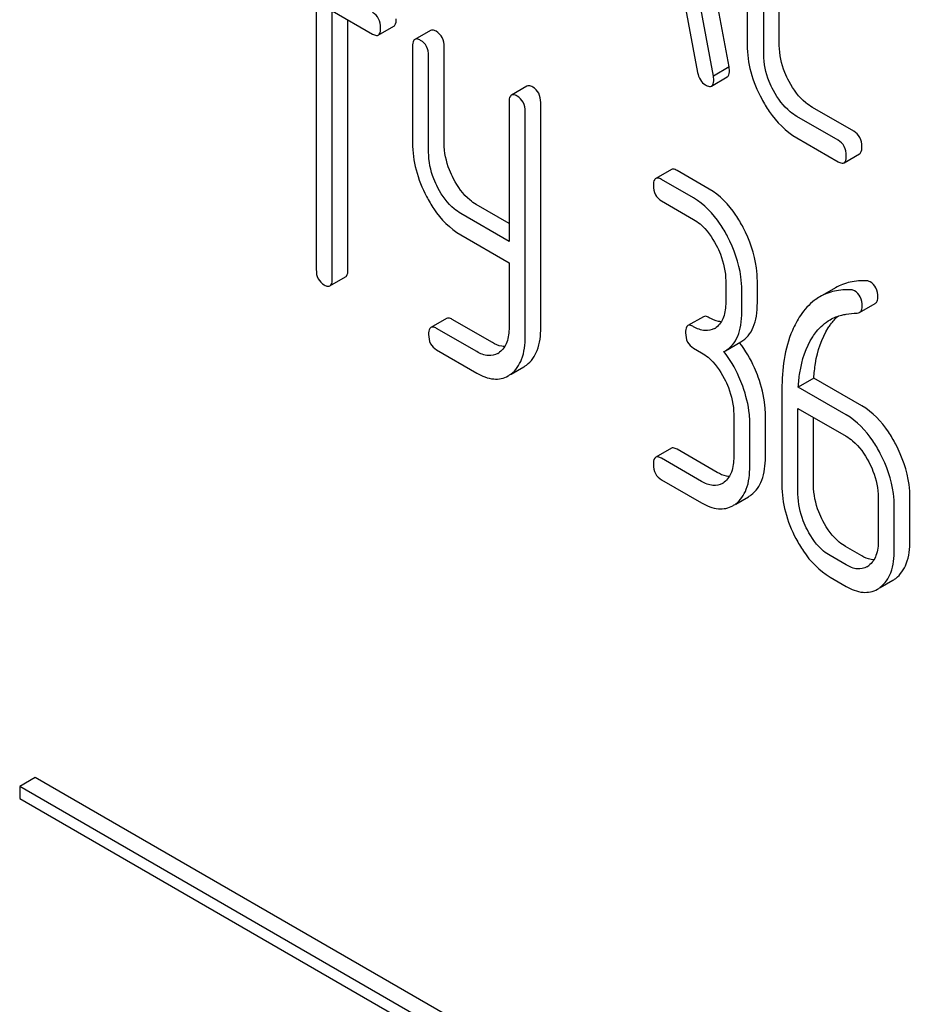
# Model space of a CAD drawing. Units: millimetres. Extents: x 0 to 8400, y -6 to 5940.
# Drawn here: x 6234 to 6246, y 2587 to 2600 of the extents above; entities that cross this region are included whole.
import ezdxf

# ---------------------------------------------------------------- set-up
doc = ezdxf.new("R2010")
doc.units = ezdxf.units.MM
doc.header["$LTSCALE"] = 462
doc.layers.get('0').update_dxf_attribs({"linetype": 'CONTINUOUS'})

msp = doc.modelspace()

# ---------------------------------------------------------------- linework, layer by layer
at = {"color": 7, "linetype": 'Continuous'}
for p, q in [((6243.398, 2599.799), (6242.611, 2604.017)), ((6243.186, 2599.676), (6242.399, 2603.895)), ((6243.645, 2602.434), (6243.645, 2600.1)), ((6244.082, 2600.092), (6244.082, 2602.427)), ((6243.87, 2599.97), (6243.87, 2602.305)), ((6242.749, 2600.911), (6242.97, 2599.725)), ((6237.778, 2600.69), (6237.778, 2597.042)), ((6237.996, 2596.916), (6237.996, 2600.563)), ((6237.996, 2600.563), (6238.545, 2600.247)), ((6238.208, 2597.038), (6238.208, 2600.441)), ((6238.623, 2600.233), (6238.835, 2600.355)), ((6239.333, 2600.297), (6239.121, 2600.175)), ((6239.089, 2600.078), (6239.089, 2598.765)), ((6239.52, 2598.761), (6239.52, 2600.075)), ((6239.308, 2598.639), (6239.308, 2599.952)), ((6243.398, 2599.799), (6243.186, 2599.676)), ((6243.16, 2599.54), (6243.372, 2599.663)), ((6240.646, 2599.539), (6240.434, 2599.416)), ((6240.403, 2599.32), (6240.403, 2597.426)), ((6240.834, 2596.252), (6240.834, 2599.316)), ((6240.622, 2596.13), (6240.622, 2599.194)), ((6245.094, 2598.924), (6244.534, 2599.248)), ((6244.882, 2598.802), (6244.322, 2599.125)), ((6244.322, 2598.834), (6244.882, 2598.51)), ((6244.963, 2598.496), (6245.175, 2598.618)), ((6242.612, 2598.404), (6242.4, 2598.282)), ((6243.127, 2598.138), (6242.69, 2598.391)), ((6242.915, 2598.016), (6242.478, 2598.268)), ((6242.478, 2597.976), (6242.915, 2597.724)), ((6240.403, 2597.671), (6239.957, 2597.928)), ((6240.403, 2597.426), (6239.745, 2597.806)), ((6239.745, 2597.514), (6240.403, 2597.134)), ((6240.403, 2597.134), (6240.403, 2596.256)), ((6237.965, 2596.819), (6238.177, 2596.942)), ((6243.352, 2596.888), (6243.352, 2596.596)), ((6243.783, 2596.592), (6243.783, 2596.884)), ((6244.847, 2596.795), (6244.635, 2596.672)), ((6243.571, 2596.47), (6243.571, 2596.762)), ((6245.175, 2596.46), (6245.387, 2596.582)), ((6239.551, 2596.378), (6239.339, 2596.255)), ((6240.176, 2596.048), (6239.629, 2596.364)), ((6243.049, 2596.401), (6242.837, 2596.279)), ((6239.964, 2595.926), (6239.417, 2596.241)), ((6242.915, 2595.973), (6243.024, 2595.91)), ((6243.347, 2595.937), (6243.559, 2596.06)), ((6239.417, 2595.95), (6239.964, 2595.634)), ((6243.328, 2595.927), (6243.347, 2595.937)), ((6240.43, 2595.618), (6240.604, 2595.718)), ((6244.552, 2595.564), (6244.34, 2595.442)), ((6245.204, 2595.188), (6244.552, 2595.564)), ((6244.992, 2595.066), (6244.34, 2595.442)), ((6244.117, 2595.41), (6244.117, 2594.111)), ((6243.461, 2595.074), (6243.461, 2594.49)), ((6243.892, 2594.486), (6243.892, 2595.07)), ((6244.336, 2593.985), (6244.336, 2595.153)), ((6244.336, 2595.153), (6244.992, 2594.774)), ((6244.548, 2594.108), (6244.548, 2595.03)), ((6243.68, 2594.364), (6243.68, 2594.948)), ((6242.612, 2594.611), (6242.4, 2594.488)), ((6243.236, 2594.281), (6242.69, 2594.597)), ((6243.024, 2594.159), (6242.478, 2594.474)), ((6242.478, 2594.183), (6243.024, 2593.867)), ((6243.489, 2593.851), (6243.662, 2593.951)), ((6245.429, 2593.938), (6245.429, 2593.354)), ((6245.86, 2593.351), (6245.86, 2593.934)), ((6245.647, 2593.228), (6245.647, 2593.812)), ((6244.992, 2593.023), (6244.773, 2593.149)), ((6245.204, 2593.146), (6244.985, 2593.272)), ((6244.773, 2592.857), (6244.992, 2592.731)), ((6245.456, 2592.715), (6245.629, 2592.815)), ((6233.953, 2590.131), (6233.741, 2590.008)), ((6245.974, 2583.191), (6233.953, 2590.131)), ((6233.741, 2590.008), (6233.741, 2589.845)), ((6245.762, 2583.068), (6233.741, 2590.008)), ((6233.741, 2589.845), (6245.762, 2582.905))]:
    msp.add_line(p, q, dxfattribs=at)
for centre, radius, start, end in [((6243.074, 2596.452), 0.247, 300.0791, 307.2191), ((6242.306, 2595.09), 1.563, 37.7574, 37.8762), ((6240.121, 2596.122), 0.256, 300.0697, 306.5912), ((6240.417, 2596.042), 0.374, 300.0684, 306.792), ((6240.205, 2595.92), 0.374, 300.0684, 306.792), ((6243.183, 2594.347), 0.247, 300.0791, 307.2193), ((6243.479, 2594.267), 0.365, 300.0742, 307.2142), ((6243.267, 2594.144), 0.365, 300.0742, 307.2142), ((6245.151, 2593.211), 0.247, 300.0791, 307.2191), ((6245.446, 2593.131), 0.365, 300.0742, 307.2144), ((6245.234, 2593.008), 0.365, 300.0742, 307.2144)]:
    msp.add_arc(centre, radius, start, end, dxfattribs=at)
for points, knots in [([(6238.654, 2600.329), (6238.654, 2600.372), (6238.64, 2600.457), (6238.579, 2600.519), (6238.545, 2600.539)], [0, 0, 0, 0, 0.522066, 1, 1, 1, 1]), ([(6238.835, 2600.355), (6238.841, 2600.358), (6238.866, 2600.384), (6238.866, 2600.423), (6238.866, 2600.452)], [0, 0, 0, 0, 0.178583, 1, 1, 1, 1]), ([(6238.623, 2600.233), (6238.628, 2600.236), (6238.654, 2600.262), (6238.654, 2600.301), (6238.654, 2600.329)], [0, 0, 0, 0, 0.178583, 1, 1, 1, 1]), ([(6239.411, 2600.284), (6239.403, 2600.288), (6239.38, 2600.3), (6239.348, 2600.306), (6239.333, 2600.297)], [0, 0, 0, 0, 0.332613, 1, 1, 1, 1]), ([(6239.52, 2600.075), (6239.52, 2600.117), (6239.506, 2600.202), (6239.445, 2600.264), (6239.411, 2600.284)], [0, 0, 0, 0, 0.522066, 1, 1, 1, 1]), ([(6238.545, 2600.247), (6238.553, 2600.242), (6238.576, 2600.23), (6238.607, 2600.224), (6238.623, 2600.233)], [0, 0, 0, 0, 0.32958, 1, 1, 1, 1]), ([(6239.121, 2600.175), (6239.115, 2600.172), (6239.09, 2600.146), (6239.089, 2600.107), (6239.089, 2600.078)], [0, 0, 0, 0, 0.18085, 1, 1, 1, 1]), ([(6239.199, 2600.161), (6239.191, 2600.166), (6239.168, 2600.178), (6239.136, 2600.184), (6239.121, 2600.175)], [0, 0, 0, 0, 0.332613, 1, 1, 1, 1]), ([(6239.308, 2599.952), (6239.308, 2599.995), (6239.294, 2600.08), (6239.232, 2600.142), (6239.199, 2600.161)], [0, 0, 0, 0, 0.522066, 1, 1, 1, 1]), ([(6243.645, 2600.1), (6243.645, 2599.976), (6243.68, 2599.719), (6243.779, 2599.48), (6243.842, 2599.364)], [0, 0, 0, 0, 0.48289, 1, 1, 1, 1]), ([(6244.214, 2599.601), (6244.192, 2599.641), (6244.119, 2599.795), (6244.082, 2599.968), (6244.082, 2600.092)], [0, 0, 0, 0, 0.267609, 1, 1, 1, 1]), ([(6244.002, 2599.479), (6243.98, 2599.519), (6243.906, 2599.673), (6243.87, 2599.845), (6243.87, 2599.97)], [0, 0, 0, 0, 0.268733, 1, 1, 1, 1]), ([(6242.97, 2599.725), (6242.976, 2599.689), (6242.997, 2599.622), (6243.048, 2599.572), (6243.076, 2599.556)], [0, 0, 0, 0, 0.532598, 1, 1, 1, 1]), ([(6243.372, 2599.663), (6243.377, 2599.666), (6243.401, 2599.689), (6243.402, 2599.726), (6243.402, 2599.752)], [0, 0, 0, 0, 0.18508, 1, 1, 1, 1]), ([(6243.402, 2599.752), (6243.402, 2599.755), (6243.402, 2599.771), (6243.399, 2599.786), (6243.398, 2599.799)], [0, 0, 0, 0, 0.204537, 1, 1, 1, 1]), ([(6243.16, 2599.54), (6243.165, 2599.543), (6243.189, 2599.567), (6243.19, 2599.603), (6243.19, 2599.63)], [0, 0, 0, 0, 0.18508, 1, 1, 1, 1]), ([(6243.19, 2599.63), (6243.19, 2599.633), (6243.189, 2599.648), (6243.187, 2599.664), (6243.186, 2599.676)], [0, 0, 0, 0, 0.204537, 1, 1, 1, 1]), ([(6244.534, 2599.248), (6244.502, 2599.266), (6244.37, 2599.358), (6244.272, 2599.492), (6244.214, 2599.601)], [0, 0, 0, 0, 0.229704, 1, 1, 1, 1]), ([(6240.725, 2599.525), (6240.717, 2599.53), (6240.694, 2599.542), (6240.662, 2599.548), (6240.646, 2599.539)], [0, 0, 0, 0, 0.332613, 1, 1, 1, 1]), ([(6240.834, 2599.316), (6240.834, 2599.359), (6240.82, 2599.444), (6240.758, 2599.506), (6240.725, 2599.525)], [0, 0, 0, 0, 0.522066, 1, 1, 1, 1]), ([(6243.076, 2599.556), (6243.084, 2599.551), (6243.109, 2599.538), (6243.143, 2599.53), (6243.16, 2599.54)], [0, 0, 0, 0, 0.334189, 1, 1, 1, 1]), ([(6244.322, 2599.125), (6244.29, 2599.144), (6244.158, 2599.235), (6244.06, 2599.37), (6244.002, 2599.479)], [0, 0, 0, 0, 0.228212, 1, 1, 1, 1]), ([(6240.434, 2599.416), (6240.429, 2599.413), (6240.404, 2599.387), (6240.403, 2599.348), (6240.403, 2599.32)], [0, 0, 0, 0, 0.18085, 1, 1, 1, 1]), ([(6240.512, 2599.403), (6240.505, 2599.407), (6240.481, 2599.419), (6240.45, 2599.425), (6240.434, 2599.416)], [0, 0, 0, 0, 0.332613, 1, 1, 1, 1]), ([(6240.622, 2599.194), (6240.622, 2599.236), (6240.608, 2599.321), (6240.546, 2599.383), (6240.512, 2599.403)], [0, 0, 0, 0, 0.522066, 1, 1, 1, 1]), ([(6243.842, 2599.364), (6243.873, 2599.305), (6243.996, 2599.1), (6244.171, 2598.92), (6244.322, 2598.834)], [0, 0, 0, 0, 0.2772, 1, 1, 1, 1]), ([(6245.206, 2598.714), (6245.206, 2598.757), (6245.191, 2598.842), (6245.128, 2598.905), (6245.094, 2598.924)], [0, 0, 0, 0, 0.517748, 1, 1, 1, 1]), ([(6244.994, 2598.591), (6244.994, 2598.634), (6244.979, 2598.72), (6244.916, 2598.782), (6244.882, 2598.802)], [0, 0, 0, 0, 0.517748, 1, 1, 1, 1]), ([(6239.089, 2598.765), (6239.089, 2598.643), (6239.124, 2598.389), (6239.219, 2598.152), (6239.28, 2598.037)], [0, 0, 0, 0, 0.484164, 1, 1, 1, 1]), ([(6239.647, 2598.277), (6239.626, 2598.316), (6239.556, 2598.469), (6239.52, 2598.638), (6239.52, 2598.761)], [0, 0, 0, 0, 0.266207, 1, 1, 1, 1]), ([(6245.175, 2598.618), (6245.18, 2598.621), (6245.205, 2598.646), (6245.206, 2598.685), (6245.206, 2598.714)], [0, 0, 0, 0, 0.180078, 1, 1, 1, 1]), ([(6239.435, 2598.154), (6239.414, 2598.194), (6239.343, 2598.347), (6239.308, 2598.516), (6239.308, 2598.639)], [0, 0, 0, 0, 0.268679, 1, 1, 1, 1]), ([(6244.882, 2598.51), (6244.89, 2598.506), (6244.914, 2598.493), (6244.947, 2598.486), (6244.963, 2598.496)], [0, 0, 0, 0, 0.33079, 1, 1, 1, 1]), ([(6244.963, 2598.496), (6244.968, 2598.499), (6244.993, 2598.524), (6244.994, 2598.563), (6244.994, 2598.591)], [0, 0, 0, 0, 0.180078, 1, 1, 1, 1]), ([(6242.69, 2598.391), (6242.682, 2598.395), (6242.659, 2598.407), (6242.627, 2598.413), (6242.612, 2598.404)], [0, 0, 0, 0, 0.332613, 1, 1, 1, 1]), ([(6239.957, 2597.928), (6239.926, 2597.946), (6239.797, 2598.036), (6239.703, 2598.17), (6239.647, 2598.277)], [0, 0, 0, 0, 0.228264, 1, 1, 1, 1]), ([(6242.4, 2598.282), (6242.394, 2598.279), (6242.369, 2598.253), (6242.368, 2598.214), (6242.368, 2598.185)], [0, 0, 0, 0, 0.18085, 1, 1, 1, 1]), ([(6242.478, 2598.268), (6242.47, 2598.273), (6242.447, 2598.285), (6242.415, 2598.291), (6242.4, 2598.282)], [0, 0, 0, 0, 0.332613, 1, 1, 1, 1]), ([(6239.745, 2597.806), (6239.714, 2597.824), (6239.585, 2597.914), (6239.491, 2598.047), (6239.435, 2598.154)], [0, 0, 0, 0, 0.228139, 1, 1, 1, 1]), ([(6242.368, 2598.185), (6242.368, 2598.142), (6242.381, 2598.057), (6242.444, 2597.996), (6242.478, 2597.976)], [0, 0, 0, 0, 0.522631, 1, 1, 1, 1]), ([(6243.59, 2597.614), (6243.56, 2597.672), (6243.442, 2597.874), (6243.274, 2598.053), (6243.127, 2598.138)], [0, 0, 0, 0, 0.279542, 1, 1, 1, 1]), ([(6239.28, 2598.037), (6239.31, 2597.979), (6239.428, 2597.776), (6239.598, 2597.599), (6239.745, 2597.514)], [0, 0, 0, 0, 0.278903, 1, 1, 1, 1]), ([(6243.378, 2597.491), (6243.348, 2597.549), (6243.23, 2597.752), (6243.061, 2597.931), (6242.915, 2598.016)], [0, 0, 0, 0, 0.279542, 1, 1, 1, 1]), ([(6242.915, 2597.724), (6242.946, 2597.706), (6243.074, 2597.615), (6243.167, 2597.481), (6243.223, 2597.374)], [0, 0, 0, 0, 0.228239, 1, 1, 1, 1]), ([(6243.783, 2596.884), (6243.783, 2596.945), (6243.766, 2597.198), (6243.679, 2597.443), (6243.59, 2597.614)], [0, 0, 0, 0, 0.240469, 1, 1, 1, 1]), ([(6243.571, 2596.762), (6243.571, 2596.822), (6243.554, 2597.075), (6243.467, 2597.321), (6243.378, 2597.491)], [0, 0, 0, 0, 0.240469, 1, 1, 1, 1]), ([(6243.223, 2597.374), (6243.244, 2597.334), (6243.315, 2597.181), (6243.352, 2597.011), (6243.352, 2596.888)], [0, 0, 0, 0, 0.268379, 1, 1, 1, 1]), ([(6237.778, 2597.042), (6237.778, 2596.999), (6237.79, 2596.913), (6237.853, 2596.853), (6237.887, 2596.833)], [0, 0, 0, 0, 0.522631, 1, 1, 1, 1]), ([(6238.177, 2596.942), (6238.183, 2596.945), (6238.208, 2596.97), (6238.208, 2597.01), (6238.208, 2597.038)], [0, 0, 0, 0, 0.178583, 1, 1, 1, 1]), ([(6237.965, 2596.819), (6237.97, 2596.822), (6237.996, 2596.848), (6237.996, 2596.887), (6237.996, 2596.916)], [0, 0, 0, 0, 0.178583, 1, 1, 1, 1]), ([(6237.887, 2596.833), (6237.895, 2596.829), (6237.918, 2596.816), (6237.949, 2596.81), (6237.965, 2596.819)], [0, 0, 0, 0, 0.32958, 1, 1, 1, 1]), ([(6245.061, 2596.765), (6244.985, 2596.77), (6244.836, 2596.761), (6244.696, 2596.708), (6244.635, 2596.672)], [0, 0, 0, 0, 0.516707, 1, 1, 1, 1]), ([(6245.273, 2596.888), (6245.198, 2596.892), (6245.049, 2596.884), (6244.909, 2596.83), (6244.847, 2596.795)], [0, 0, 0, 0, 0.516707, 1, 1, 1, 1]), ([(6245.422, 2596.664), (6245.422, 2596.708), (6245.41, 2596.793), (6245.351, 2596.857), (6245.317, 2596.876)], [0, 0, 0, 0, 0.531906, 1, 1, 1, 1]), ([(6244.635, 2596.672), (6244.609, 2596.658), (6244.507, 2596.589), (6244.423, 2596.495), (6244.37, 2596.417)], [0, 0, 0, 0, 0.237747, 1, 1, 1, 1]), ([(6245.21, 2596.542), (6245.21, 2596.585), (6245.198, 2596.67), (6245.139, 2596.735), (6245.105, 2596.754)], [0, 0, 0, 0, 0.531906, 1, 1, 1, 1]), ([(6245.387, 2596.582), (6245.393, 2596.586), (6245.417, 2596.606), (6245.422, 2596.64), (6245.422, 2596.664)], [0, 0, 0, 0, 0.217316, 1, 1, 1, 1]), ([(6243.352, 2596.596), (6243.352, 2596.527), (6243.341, 2596.401), (6243.268, 2596.29), (6243.223, 2596.256)], [0, 0, 0, 0, 0.550142, 1, 1, 1, 1]), ([(6243.559, 2596.06), (6243.596, 2596.081), (6243.665, 2596.139), (6243.736, 2596.261), (6243.776, 2596.416), (6243.783, 2596.531), (6243.783, 2596.592)], [0, 0, 0, 0, 0.211029, 0.435227, 0.69354, 1, 1, 1, 1]), ([(6245.175, 2596.46), (6245.181, 2596.463), (6245.205, 2596.483), (6245.21, 2596.518), (6245.21, 2596.542)], [0, 0, 0, 0, 0.217316, 1, 1, 1, 1]), ([(6239.629, 2596.364), (6239.622, 2596.368), (6239.598, 2596.381), (6239.567, 2596.387), (6239.551, 2596.378)], [0, 0, 0, 0, 0.332613, 1, 1, 1, 1]), ([(6243.127, 2596.387), (6243.119, 2596.392), (6243.096, 2596.404), (6243.065, 2596.41), (6243.049, 2596.401)], [0, 0, 0, 0, 0.332613, 1, 1, 1, 1]), ([(6243.292, 2596.333), (6243.279, 2596.333), (6243.221, 2596.34), (6243.166, 2596.365), (6243.127, 2596.387)], [0, 0, 0, 0, 0.223837, 1, 1, 1, 1]), ([(6243.347, 2595.937), (6243.384, 2595.959), (6243.453, 2596.016), (6243.524, 2596.139), (6243.564, 2596.294), (6243.571, 2596.408), (6243.571, 2596.47)], [0, 0, 0, 0, 0.211029, 0.435227, 0.69354, 1, 1, 1, 1]), ([(6244.37, 2596.417), (6244.327, 2596.353), (6244.16, 2596.044), (6244.117, 2595.682), (6244.117, 2595.41)], [0, 0, 0, 0, 0.221426, 1, 1, 1, 1]), ([(6244.749, 2596.25), (6244.759, 2596.266), (6244.799, 2596.323), (6244.846, 2596.376), (6244.885, 2596.41)], [0, 0, 0, 0, 0.260597, 1, 1, 1, 1]), ([(6244.774, 2596.36), (6244.823, 2596.389), (6244.896, 2596.418), (6244.971, 2596.432), (6244.991, 2596.435)], [0, 0, 0, 0, 0.744173, 1, 1, 1, 1]), ([(6239.339, 2596.255), (6239.334, 2596.252), (6239.308, 2596.226), (6239.308, 2596.187), (6239.308, 2596.159)], [0, 0, 0, 0, 0.180849, 1, 1, 1, 1]), ([(6239.417, 2596.241), (6239.409, 2596.246), (6239.386, 2596.258), (6239.355, 2596.264), (6239.339, 2596.255)], [0, 0, 0, 0, 0.332613, 1, 1, 1, 1]), ([(6240.403, 2596.256), (6240.403, 2596.187), (6240.392, 2596.061), (6240.319, 2595.95), (6240.274, 2595.917)], [0, 0, 0, 0, 0.550506, 1, 1, 1, 1]), ([(6240.641, 2595.743), (6240.706, 2595.791), (6240.817, 2595.957), (6240.834, 2596.147), (6240.834, 2596.252)], [0, 0, 0, 0, 0.437949, 1, 1, 1, 1]), ([(6242.837, 2596.279), (6242.831, 2596.275), (6242.806, 2596.25), (6242.806, 2596.21), (6242.806, 2596.182)], [0, 0, 0, 0, 0.18085, 1, 1, 1, 1]), ([(6242.915, 2596.265), (6242.907, 2596.269), (6242.884, 2596.281), (6242.852, 2596.288), (6242.837, 2596.279)], [0, 0, 0, 0, 0.332613, 1, 1, 1, 1]), ([(6243.198, 2596.239), (6243.159, 2596.217), (6243.056, 2596.196), (6242.962, 2596.238), (6242.915, 2596.265)], [0, 0, 0, 0, 0.44792, 1, 1, 1, 1]), ([(6244.537, 2596.128), (6244.553, 2596.152), (6244.618, 2596.242), (6244.703, 2596.319), (6244.774, 2596.36)], [0, 0, 0, 0, 0.259089, 1, 1, 1, 1]), ([(6244.552, 2595.564), (6244.556, 2595.632), (6244.581, 2595.869), (6244.655, 2596.107), (6244.749, 2596.25)], [0, 0, 0, 0, 0.282601, 1, 1, 1, 1]), ([(6239.308, 2596.159), (6239.308, 2596.116), (6239.32, 2596.03), (6239.383, 2595.969), (6239.417, 2595.95)], [0, 0, 0, 0, 0.522631, 1, 1, 1, 1]), ([(6240.429, 2595.62), (6240.494, 2595.669), (6240.605, 2595.834), (6240.622, 2596.025), (6240.622, 2596.13)], [0, 0, 0, 0, 0.437949, 1, 1, 1, 1]), ([(6242.806, 2596.182), (6242.806, 2596.139), (6242.818, 2596.053), (6242.881, 2595.992), (6242.915, 2595.973)], [0, 0, 0, 0, 0.522631, 1, 1, 1, 1]), ([(6244.34, 2595.442), (6244.344, 2595.507), (6244.369, 2595.745), (6244.442, 2595.983), (6244.537, 2596.128)], [0, 0, 0, 0, 0.27431, 1, 1, 1, 1]), ([(6240.343, 2595.994), (6240.33, 2595.994), (6240.271, 2596.001), (6240.216, 2596.025), (6240.176, 2596.048)], [0, 0, 0, 0, 0.224049, 1, 1, 1, 1]), ([(6243.796, 2595.578), (6243.78, 2595.621), (6243.714, 2595.787), (6243.623, 2595.942), (6243.542, 2596.047)], [0, 0, 0, 0, 0.258125, 1, 1, 1, 1]), ([(6240.249, 2595.901), (6240.211, 2595.879), (6240.106, 2595.857), (6240.011, 2595.898), (6239.964, 2595.926)], [0, 0, 0, 0, 0.448073, 1, 1, 1, 1]), ([(6243.024, 2595.91), (6243.055, 2595.892), (6243.184, 2595.801), (6243.276, 2595.667), (6243.332, 2595.56)], [0, 0, 0, 0, 0.228239, 1, 1, 1, 1]), ([(6243.584, 2595.455), (6243.568, 2595.499), (6243.502, 2595.665), (6243.41, 2595.822), (6243.328, 2595.927)], [0, 0, 0, 0, 0.258155, 1, 1, 1, 1]), ([(6239.964, 2595.634), (6240.034, 2595.593), (6240.176, 2595.531), (6240.334, 2595.562), (6240.392, 2595.596)], [0, 0, 0, 0, 0.546838, 1, 1, 1, 1]), ([(6243.332, 2595.56), (6243.353, 2595.52), (6243.424, 2595.367), (6243.461, 2595.197), (6243.461, 2595.074)], [0, 0, 0, 0, 0.268378, 1, 1, 1, 1]), ([(6243.892, 2595.07), (6243.892, 2595.111), (6243.883, 2595.284), (6243.84, 2595.454), (6243.796, 2595.578)], [0, 0, 0, 0, 0.238421, 1, 1, 1, 1]), ([(6243.68, 2594.948), (6243.68, 2594.989), (6243.671, 2595.162), (6243.628, 2595.332), (6243.584, 2595.455)], [0, 0, 0, 0, 0.238421, 1, 1, 1, 1]), ([(6245.667, 2594.664), (6245.637, 2594.722), (6245.519, 2594.924), (6245.35, 2595.104), (6245.204, 2595.188)], [0, 0, 0, 0, 0.279543, 1, 1, 1, 1]), ([(6245.455, 2594.541), (6245.425, 2594.6), (6245.306, 2594.802), (6245.138, 2594.981), (6244.992, 2595.066)], [0, 0, 0, 0, 0.279543, 1, 1, 1, 1]), ([(6244.992, 2594.774), (6245.023, 2594.756), (6245.151, 2594.665), (6245.244, 2594.531), (6245.3, 2594.424)], [0, 0, 0, 0, 0.228239, 1, 1, 1, 1]), ([(6245.86, 2593.934), (6245.86, 2593.995), (6245.842, 2594.248), (6245.756, 2594.494), (6245.667, 2594.664)], [0, 0, 0, 0, 0.240469, 1, 1, 1, 1]), ([(6242.4, 2594.488), (6242.394, 2594.485), (6242.369, 2594.459), (6242.368, 2594.42), (6242.368, 2594.392)], [0, 0, 0, 0, 0.180849, 1, 1, 1, 1]), ([(6242.478, 2594.474), (6242.47, 2594.479), (6242.447, 2594.491), (6242.415, 2594.497), (6242.4, 2594.488)], [0, 0, 0, 0, 0.332613, 1, 1, 1, 1]), ([(6242.69, 2594.597), (6242.682, 2594.601), (6242.659, 2594.614), (6242.627, 2594.62), (6242.612, 2594.611)], [0, 0, 0, 0, 0.332613, 1, 1, 1, 1]), ([(6243.461, 2594.49), (6243.461, 2594.422), (6243.45, 2594.295), (6243.377, 2594.184), (6243.332, 2594.15)], [0, 0, 0, 0, 0.550142, 1, 1, 1, 1]), ([(6243.7, 2593.976), (6243.765, 2594.025), (6243.875, 2594.191), (6243.892, 2594.381), (6243.892, 2594.486)], [0, 0, 0, 0, 0.438317, 1, 1, 1, 1]), ([(6245.647, 2593.812), (6245.647, 2593.873), (6245.63, 2594.126), (6245.544, 2594.371), (6245.455, 2594.541)], [0, 0, 0, 0, 0.240469, 1, 1, 1, 1]), ([(6242.368, 2594.392), (6242.368, 2594.349), (6242.381, 2594.263), (6242.444, 2594.202), (6242.478, 2594.183)], [0, 0, 0, 0, 0.522631, 1, 1, 1, 1]), ([(6243.488, 2593.853), (6243.553, 2593.903), (6243.663, 2594.068), (6243.68, 2594.259), (6243.68, 2594.364)], [0, 0, 0, 0, 0.438317, 1, 1, 1, 1]), ([(6245.3, 2594.424), (6245.321, 2594.384), (6245.392, 2594.231), (6245.429, 2594.061), (6245.429, 2593.938)], [0, 0, 0, 0, 0.268379, 1, 1, 1, 1]), ([(6243.401, 2594.227), (6243.388, 2594.227), (6243.33, 2594.234), (6243.275, 2594.259), (6243.236, 2594.281)], [0, 0, 0, 0, 0.223837, 1, 1, 1, 1]), ([(6243.307, 2594.133), (6243.269, 2594.111), (6243.165, 2594.091), (6243.071, 2594.132), (6243.024, 2594.159)], [0, 0, 0, 0, 0.44792, 1, 1, 1, 1]), ([(6244.117, 2594.111), (6244.117, 2593.989), (6244.152, 2593.734), (6244.248, 2593.497), (6244.308, 2593.381)], [0, 0, 0, 0, 0.483051, 1, 1, 1, 1]), ([(6244.676, 2593.621), (6244.655, 2593.661), (6244.584, 2593.814), (6244.548, 2593.984), (6244.548, 2594.108)], [0, 0, 0, 0, 0.267689, 1, 1, 1, 1]), ([(6244.464, 2593.499), (6244.443, 2593.539), (6244.372, 2593.692), (6244.336, 2593.862), (6244.336, 2593.985)], [0, 0, 0, 0, 0.268632, 1, 1, 1, 1]), ([(6243.024, 2593.867), (6243.094, 2593.827), (6243.235, 2593.765), (6243.392, 2593.795), (6243.45, 2593.828)], [0, 0, 0, 0, 0.548036, 1, 1, 1, 1]), ([(6244.985, 2593.272), (6244.955, 2593.289), (6244.826, 2593.38), (6244.732, 2593.513), (6244.676, 2593.621)], [0, 0, 0, 0, 0.225308, 1, 1, 1, 1]), ([(6244.773, 2593.149), (6244.742, 2593.167), (6244.613, 2593.258), (6244.52, 2593.391), (6244.464, 2593.499)], [0, 0, 0, 0, 0.228157, 1, 1, 1, 1]), ([(6244.308, 2593.381), (6244.339, 2593.322), (6244.457, 2593.12), (6244.627, 2592.942), (6244.773, 2592.857)], [0, 0, 0, 0, 0.280844, 1, 1, 1, 1]), ([(6245.429, 2593.354), (6245.429, 2593.286), (6245.418, 2593.159), (6245.344, 2593.048), (6245.3, 2593.014)], [0, 0, 0, 0, 0.550142, 1, 1, 1, 1]), ([(6245.667, 2592.84), (6245.732, 2592.889), (6245.842, 2593.055), (6245.86, 2593.246), (6245.86, 2593.351)], [0, 0, 0, 0, 0.438317, 1, 1, 1, 1]), ([(6245.455, 2592.718), (6245.52, 2592.767), (6245.63, 2592.932), (6245.647, 2593.123), (6245.647, 2593.228)], [0, 0, 0, 0, 0.438317, 1, 1, 1, 1]), ([(6245.274, 2592.997), (6245.236, 2592.975), (6245.132, 2592.955), (6245.039, 2592.996), (6244.992, 2593.023)], [0, 0, 0, 0, 0.44792, 1, 1, 1, 1]), ([(6245.369, 2593.091), (6245.356, 2593.091), (6245.298, 2593.099), (6245.243, 2593.123), (6245.204, 2593.146)], [0, 0, 0, 0, 0.223837, 1, 1, 1, 1]), ([(6244.992, 2592.731), (6245.062, 2592.691), (6245.203, 2592.629), (6245.359, 2592.659), (6245.417, 2592.692)], [0, 0, 0, 0, 0.548037, 1, 1, 1, 1])]:
    msp.add_open_spline(points, degree=3, knots=knots, dxfattribs=at)
for points in [[(6245.105, 2596.754), (6245.092, 2596.761), (6245.076, 2596.765), (6245.061, 2596.765)], [(6245.317, 2596.876), (6245.304, 2596.884), (6245.289, 2596.887), (6245.273, 2596.888)], [(6244.991, 2596.435), (6245.04, 2596.442), (6245.09, 2596.446), (6245.14, 2596.45)], [(6245.14, 2596.45), (6245.152, 2596.451), (6245.164, 2596.454), (6245.175, 2596.46)]]:
    msp.add_open_spline(points, degree=3, dxfattribs=at)

doc.saveas('drawing.dxf')
